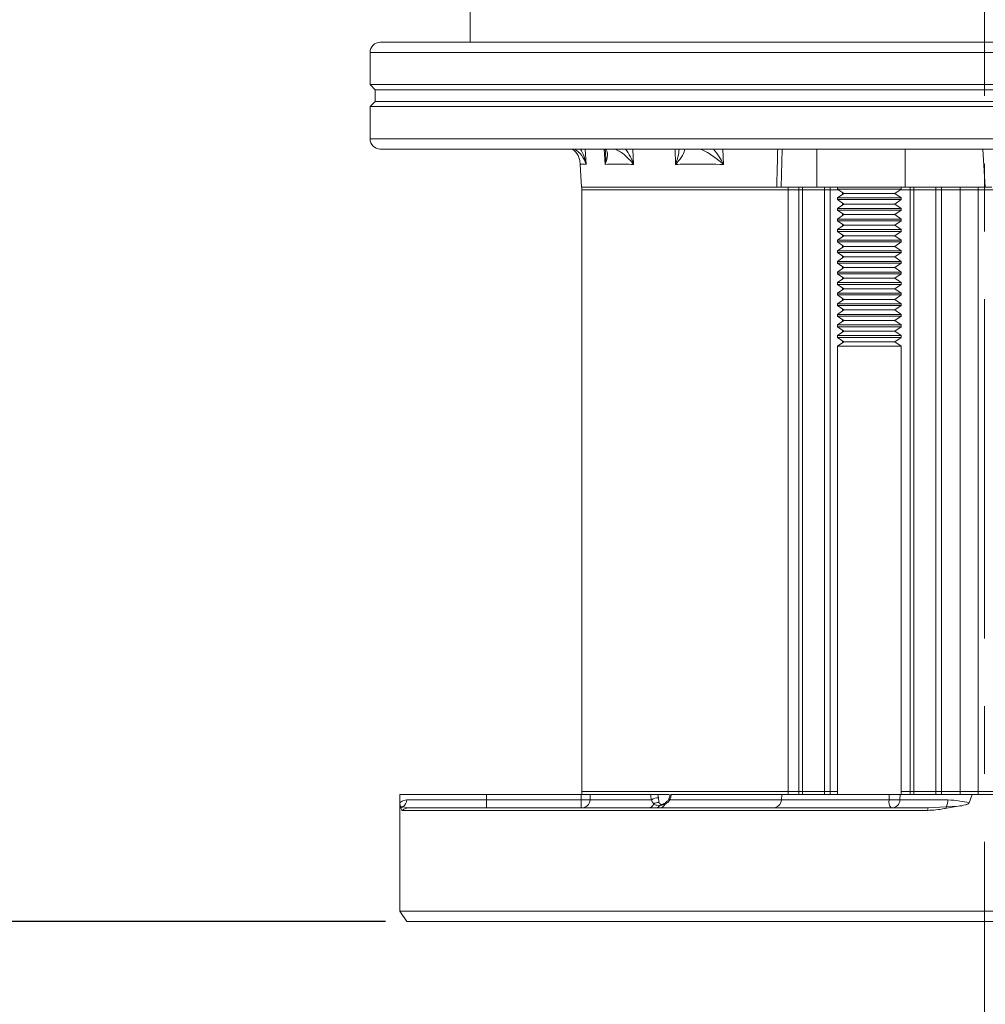
# Model space of a CAD drawing. Units: inches. Extents: x 0.7 to 43.3, y 0.7 to 33.3.
# Drawn here: x 25.7 to 28.6, y 11.8 to 14.7 of the extents above; entities that cross this region are included whole.
import ezdxf

# ---------------------------------------------------------------- set-up
doc = ezdxf.new("R2010")
doc.units = ezdxf.units.IN
doc.header["$MEASUREMENT"] = 0
doc.header["$PDSIZE"] = -1
doc.linetypes.add('CENTERX2', pattern=[0.8, 0.5, -0.1, 0.1, -0.1])
doc.layers.add('1', color=7, linetype='Continuous')
doc.styles.add('SLDTEXTSTYLE4', font='TXT', dxfattribs={"width": 0.75})
doc.dimstyles.new('SLDDIMSTYLE0', dxfattribs={"dimtxt": 0.35, "dimasz": 0.125, "dimexe": 0, "dimexo": 0.0625, "dimgap": 0.0875, "dimtad": 0, "dimtih": 1, "dimtoh": 1, "dimdec": 1, "dimlfac": 2, "dimrnd": 1e-09, "dimzin": 4, "dimdsep": 46, "dimtxsty": 'SLDTEXTSTYLE4', "dimsah": 1, "dimcen": 0.09, "dimadec": 0, "dimazin": 1, "dimtfac": 1, "dimtdec": 1, "dimtofl": 0, "dimtmove": 0, "dimatfit": 3, "dimfxl": 1, "dimfrac": 2, "dimtolj": 1, "dimtzin": 12, "dimarcsym": 0})
doc.dimstyles.new('SLDDIMSTYLE1', dxfattribs={"dimtxt": 0.35, "dimasz": 0.125, "dimexe": 0, "dimexo": 0.0625, "dimgap": 0.0875, "dimtad": 0, "dimtih": 1, "dimtoh": 1, "dimdec": 1, "dimlfac": 2, "dimrnd": 1e-09, "dimzin": 12, "dimdsep": 46, "dimtxsty": 'SLDTEXTSTYLE4', "dimsah": 1, "dimcen": 0.09, "dimadec": 0, "dimazin": 3, "dimtfac": 1, "dimtdec": 1, "dimtofl": 0, "dimtmove": 0, "dimatfit": 3, "dimfxl": 1, "dimfrac": 2, "dimtolj": 1, "dimtzin": 12, "dimarcsym": 0})

# ---------------------------------------------------------------- blocks, each defined once
blk = doc.blocks.new('_D')
at = {"layer": '1', "color": 0, "lineweight": -2}
for p, q in [((23.8208, 23.5444), (34.3441, 23.5444)), ((34.3441, 23.4194), (34.3441, 17.9296)), ((34.3441, 12.1802), (34.3441, 17.4046)), ((30.341, 12.0552), (34.3441, 12.0552))]:
    blk.add_line(p, q, dxfattribs=at)
at = {"layer": '1', "color": 0}
for points in [[(34.3649, 23.4194), (34.3233, 23.4194), (34.3441, 23.5444)], [(34.3233, 12.1802), (34.3649, 12.1802), (34.3441, 12.0552)]]:
    blk.add_solid(points, dxfattribs=at)
at = {"layer": 'Defpoints', "color": 0}
for p in [(23.7583, 23.5444), (30.2785, 12.0552), (34.3441, 12.0552)]:
    blk.add_point(p, dxfattribs=at)
at = {"layer": '1', "color": 0, "insert": (34.3441, 17.8421), "char_height": 0.35, "attachment_point": 2, "style": 'SLDTEXTSTYLE4'}
blk.add_mtext('\\A1;23.0', dxfattribs=at)
blk = doc.blocks.new('_D_1')
at = {"layer": '1', "color": 0, "lineweight": -2}
for p, q in [((13.3624, 20.2174), (13.3624, 9.7717)), ((28.5745, 11.2279), (28.5745, 9.7717)), ((13.4874, 9.7717), (21.0048, 9.7717)), ((28.4495, 9.7717), (21.9236, 9.7717))]:
    blk.add_line(p, q, dxfattribs=at)
at = {"layer": '1', "color": 0}
for points in [[(13.4874, 9.7926), (13.4874, 9.7509), (13.3624, 9.7717)], [(28.4495, 9.7509), (28.4495, 9.7926), (28.5745, 9.7717)]]:
    blk.add_solid(points, dxfattribs=at)
at = {"layer": 'Defpoints', "color": 0}
for p in [(13.3624, 20.2799), (28.5745, 11.2904), (28.5745, 9.7717)]:
    blk.add_point(p, dxfattribs=at)
at = {"layer": '1', "color": 0, "insert": (21.4642, 9.9467), "char_height": 0.35, "attachment_point": 2, "style": 'SLDTEXTSTYLE4'}
blk.add_mtext('\\A1;30.4', dxfattribs=at)
blk = doc.blocks.new('_D_2')
at = {"layer": '1', "color": 0, "lineweight": -2}
for p, q in [((16.298, 14.1814), (21.4642, 14.1814)), ((21.4642, 14.0564), (21.4642, 13.4011)), ((21.4642, 12.1802), (21.4642, 12.8761)), ((26.808, 12.0552), (21.4642, 12.0552))]:
    blk.add_line(p, q, dxfattribs=at)
at = {"layer": '1', "color": 0}
for points in [[(21.485, 14.0564), (21.4433, 14.0564), (21.4642, 14.1814)], [(21.4433, 12.1802), (21.485, 12.1802), (21.4642, 12.0552)]]:
    blk.add_solid(points, dxfattribs=at)
at = {"layer": 'Defpoints', "color": 0}
for p in [(16.2355, 14.1814), (21.4642, 12.0552), (26.8705, 12.0552)]:
    blk.add_point(p, dxfattribs=at)
at = {"layer": '1', "color": 0, "insert": (21.4642, 13.3136), "char_height": 0.35, "attachment_point": 2, "style": 'SLDTEXTSTYLE4'}
blk.add_mtext('\\A1;4.3', dxfattribs=at)
blk = doc.blocks.new('_D_4')
at = {"layer": '1', "color": 0, "lineweight": -2}
for p, q in [((13.6823, 22.457), (10.4925, 22.457)), ((10.4925, 22.332), (10.4925, 17.3098)), ((10.4925, 12.1802), (10.4925, 16.7848)), ((26.808, 12.0552), (10.4925, 12.0552))]:
    blk.add_line(p, q, dxfattribs=at)
at = {"layer": '1', "color": 0}
for points in [[(10.5133, 22.332), (10.4717, 22.332), (10.4925, 22.457)], [(10.4717, 12.1802), (10.5133, 12.1802), (10.4925, 12.0552)]]:
    blk.add_solid(points, dxfattribs=at)
at = {"layer": 'Defpoints', "color": 0}
for p in [(10.4925, 22.457), (13.7448, 22.457), (26.8705, 12.0552)]:
    blk.add_point(p, dxfattribs=at)
at = {"layer": '1', "color": 0, "insert": (10.4925, 17.2223), "char_height": 0.35, "attachment_point": 2, "style": 'SLDTEXTSTYLE4'}
blk.add_mtext('\\A1;20.8', dxfattribs=at)

msp = doc.modelspace()

# ---------------------------------------------------------------- linework, layer by layer
at = {"linetype": 'Continuous', "lineweight": 15}
for p, q in [((27.057, 14.8687), (27.057, 14.6487)), ((26.792, 14.6487), (26.8527, 14.6487)), ((26.8527, 14.6487), (28.9511, 14.6487)), ((26.762, 14.6187), (26.762, 14.5237)), ((26.762, 14.6187), (26.8238, 14.6187)), ((26.8238, 14.6187), (28.9789, 14.6187)), ((26.762, 14.5237), (26.777, 14.5087)), ((26.762, 14.5237), (26.8238, 14.5237)), ((26.8238, 14.5237), (29.0098, 14.5237)), ((26.777, 14.5087), (26.777, 14.4737)), ((26.777, 14.5087), (26.8383, 14.5087)), ((26.8383, 14.5087), (29.4953, 14.5087)), ((26.777, 14.4737), (26.762, 14.4587)), ((26.777, 14.4737), (26.8383, 14.4737)), ((26.8383, 14.4737), (29.1595, 14.4737)), ((26.762, 14.4587), (26.762, 14.3637)), ((26.762, 14.4587), (26.8238, 14.4587)), ((26.8238, 14.4587), (29.1546, 14.4587)), ((26.762, 14.3637), (26.8238, 14.3637)), ((26.8238, 14.3637), (29.1459, 14.3637)), ((26.792, 14.3337), (26.8527, 14.3337)), ((26.8527, 14.3337), (29.1373, 14.3337)), ((27.3968, 14.3337), (27.3992, 14.2883)), ((27.4551, 14.2883), (27.4529, 14.3337)), ((27.5374, 14.3337), (27.5396, 14.2883)), ((27.6634, 14.2883), (27.6617, 14.3337)), ((27.8031, 14.3337), (27.8048, 14.2883)), ((27.9775, 14.3337), (27.9744, 14.2212)), ((28.0798, 14.2212), (28.0798, 14.3337)), ((28.3409, 14.2212), (28.3409, 14.3337)), ((28.577, 14.2212), (28.5698, 14.3337)), ((27.3818, 14.2883), (27.3853, 14.2212)), ((27.9616, 14.2212), (27.3853, 14.2212)), ((27.387, 14.2212), (27.387, 14.2132)), ((27.387, 14.2132), (27.387, 12.4382)), ((27.9959, 14.2132), (27.387, 14.2132)), ((27.9734, 14.2212), (27.9602, 14.2212)), ((28.0266, 14.2212), (27.9744, 14.2212)), ((27.9959, 14.2132), (27.9959, 14.2212)), ((28.0266, 14.2132), (27.9959, 14.2132)), ((27.9959, 14.2132), (27.9959, 12.4382)), ((28.0266, 14.2132), (28.0266, 14.2212)), ((28.0377, 14.2212), (28.0266, 14.2212)), ((28.0377, 14.2132), (28.0266, 14.2132)), ((28.0266, 14.2132), (28.0266, 12.4382)), ((28.0377, 14.2132), (28.0377, 14.2212)), ((28.0402, 14.2212), (28.0377, 14.2212)), ((28.1024, 14.2132), (28.0377, 14.2132)), ((28.0377, 14.2132), (28.0377, 12.4382)), ((28.0798, 14.2212), (28.0402, 14.2212)), ((28.3409, 14.2212), (28.0798, 14.2212)), ((28.1024, 14.2132), (28.1024, 14.2212)), ((28.1193, 14.2132), (28.1024, 14.2132)), ((28.1024, 14.2132), (28.1024, 12.4382)), ((28.1193, 14.2132), (28.1193, 14.2212)), ((28.1193, 14.2132), (28.1447, 14.2132)), ((28.1193, 14.2132), (28.1193, 12.4382)), ((28.1415, 14.2212), (28.1411, 14.2209)), ((28.1411, 14.2209), (28.1411, 14.2157)), ((28.3011, 14.2209), (28.1411, 14.2209)), ((28.1411, 14.2157), (28.1597, 14.2027)), ((28.3011, 14.2157), (28.1411, 14.2157)), ((28.1597, 14.2027), (28.1411, 14.1897)), ((28.1557, 14.2055), (28.1557, 14.1999)), ((28.2879, 14.2027), (28.1597, 14.2027)), ((28.3099, 14.2027), (28.2879, 14.2027)), ((28.3286, 14.2209), (28.3011, 14.2209)), ((28.3286, 14.2157), (28.3011, 14.2157)), ((28.3099, 14.2027), (28.3286, 14.2157)), ((28.3286, 14.1897), (28.3099, 14.2027)), ((28.355, 14.2132), (28.3249, 14.2132)), ((28.3286, 14.2209), (28.3281, 14.2212)), ((28.3286, 14.2157), (28.3286, 14.2209)), ((28.4293, 14.2212), (28.3409, 14.2212)), ((28.355, 14.2132), (28.355, 14.2212)), ((28.355, 14.2132), (28.3661, 14.2132)), ((28.355, 14.2132), (28.355, 12.4382)), ((28.3661, 14.2132), (28.3661, 14.2212)), ((28.3661, 14.2132), (28.4308, 14.2132)), ((28.3661, 14.2132), (28.3661, 12.4382)), ((28.4293, 14.2212), (28.4308, 14.2212)), ((28.4308, 14.2132), (28.4308, 14.2212)), ((28.4308, 14.2212), (28.4477, 14.2212)), ((28.4308, 14.2132), (28.4477, 14.2132)), ((28.4308, 14.2132), (28.4308, 12.4382)), ((28.4477, 14.2132), (28.4477, 14.2212)), ((28.4477, 14.2212), (28.4576, 14.2212)), ((28.4477, 14.2132), (28.5032, 14.2132)), ((28.4477, 14.2132), (28.4477, 12.4382)), ((28.577, 14.2212), (28.4576, 14.2212)), ((28.5032, 14.2132), (28.5032, 14.2212)), ((28.5032, 14.2132), (28.5561, 14.2132)), ((28.5032, 14.2132), (28.5032, 12.4382)), ((28.5561, 14.2132), (28.5561, 14.2212)), ((29.3842, 14.2132), (28.5561, 14.2132)), ((28.5561, 14.2132), (28.5561, 12.4382)), ((28.1411, 14.1897), (28.1411, 14.1845)), ((28.3011, 14.1897), (28.1411, 14.1897)), ((28.1411, 14.1845), (28.1597, 14.1714)), ((28.3011, 14.1845), (28.1411, 14.1845)), ((28.1557, 14.1743), (28.1557, 14.1686)), ((28.3286, 14.1897), (28.3011, 14.1897)), ((28.3286, 14.1845), (28.3011, 14.1845)), ((28.3099, 14.1714), (28.3286, 14.1845)), ((28.3286, 14.1845), (28.3286, 14.1897)), ((28.1597, 14.1714), (28.1411, 14.1584)), ((28.1411, 14.1584), (28.1411, 14.1532)), ((28.3011, 14.1584), (28.1411, 14.1584)), ((28.1411, 14.1532), (28.1597, 14.1402)), ((28.3011, 14.1532), (28.1411, 14.1532)), ((28.2879, 14.1714), (28.1597, 14.1714)), ((28.3099, 14.1714), (28.2879, 14.1714)), ((28.3286, 14.1584), (28.3011, 14.1584)), ((28.3286, 14.1532), (28.3011, 14.1532)), ((28.3286, 14.1584), (28.3099, 14.1714)), ((28.3099, 14.1402), (28.3286, 14.1532)), ((28.3286, 14.1532), (28.3286, 14.1584)), ((28.1597, 14.1402), (28.1411, 14.1272)), ((28.1411, 14.1272), (28.1411, 14.122)), ((28.3011, 14.1272), (28.1411, 14.1272)), ((28.1411, 14.122), (28.1597, 14.1089)), ((28.3011, 14.122), (28.1411, 14.122)), ((28.1557, 14.143), (28.1557, 14.1374)), ((28.2879, 14.1402), (28.1597, 14.1402)), ((28.3099, 14.1402), (28.2879, 14.1402)), ((28.3286, 14.1272), (28.3011, 14.1272)), ((28.3286, 14.122), (28.3011, 14.122)), ((28.3286, 14.1272), (28.3099, 14.1402)), ((28.3099, 14.1089), (28.3286, 14.122)), ((28.3286, 14.122), (28.3286, 14.1272)), ((28.1597, 14.1089), (28.1411, 14.0959)), ((28.1411, 14.0959), (28.1411, 14.0907)), ((28.3011, 14.0959), (28.1411, 14.0959)), ((28.1411, 14.0907), (28.1597, 14.0777)), ((28.3011, 14.0907), (28.1411, 14.0907)), ((28.1557, 14.1118), (28.1557, 14.1061)), ((28.2879, 14.1089), (28.1597, 14.1089)), ((28.3099, 14.1089), (28.2879, 14.1089)), ((28.3286, 14.0959), (28.3011, 14.0959)), ((28.3286, 14.0907), (28.3011, 14.0907)), ((28.3286, 14.0959), (28.3099, 14.1089)), ((28.3099, 14.0777), (28.3286, 14.0907)), ((28.3286, 14.0907), (28.3286, 14.0959)), ((28.1597, 14.0777), (28.1411, 14.0647)), ((28.1411, 14.0647), (28.1411, 14.0595)), ((28.3011, 14.0647), (28.1411, 14.0647)), ((28.1411, 14.0595), (28.1597, 14.0464)), ((28.3011, 14.0595), (28.1411, 14.0595)), ((28.1557, 14.0805), (28.1557, 14.0749)), ((28.2879, 14.0777), (28.1597, 14.0777)), ((28.3099, 14.0777), (28.2879, 14.0777)), ((28.3286, 14.0647), (28.3011, 14.0647)), ((28.3286, 14.0595), (28.3011, 14.0595)), ((28.3286, 14.0647), (28.3099, 14.0777)), ((28.3099, 14.0464), (28.3286, 14.0595)), ((28.3286, 14.0595), (28.3286, 14.0647)), ((28.1597, 14.0464), (28.1411, 14.0334)), ((28.1411, 14.0334), (28.1411, 14.0282)), ((28.3011, 14.0334), (28.1411, 14.0334)), ((28.1411, 14.0282), (28.1597, 14.0152)), ((28.3011, 14.0282), (28.1411, 14.0282)), ((28.1557, 14.0493), (28.1557, 14.0436)), ((28.2879, 14.0464), (28.1597, 14.0464)), ((28.3099, 14.0464), (28.2879, 14.0464)), ((28.3286, 14.0334), (28.3011, 14.0334)), ((28.3286, 14.0282), (28.3011, 14.0282)), ((28.3286, 14.0334), (28.3099, 14.0464)), ((28.3099, 14.0152), (28.3286, 14.0282)), ((28.3286, 14.0282), (28.3286, 14.0334)), ((28.1597, 14.0152), (28.1411, 14.0022)), ((28.1411, 14.0022), (28.1411, 13.997)), ((28.3011, 14.0022), (28.1411, 14.0022)), ((28.1557, 14.018), (28.1557, 14.0124)), ((28.2879, 14.0152), (28.1597, 14.0152)), ((28.3099, 14.0152), (28.2879, 14.0152)), ((28.3286, 14.0022), (28.3011, 14.0022)), ((28.3286, 14.0022), (28.3099, 14.0152)), ((28.3286, 13.997), (28.3286, 14.0022)), ((28.1411, 13.997), (28.1597, 13.9839)), ((28.3011, 13.997), (28.1411, 13.997)), ((28.1597, 13.9839), (28.1411, 13.9709)), ((28.1411, 13.9709), (28.1411, 13.9657)), ((28.3011, 13.9709), (28.1411, 13.9709)), ((28.1557, 13.9868), (28.1557, 13.9811)), ((28.2879, 13.9839), (28.1597, 13.9839)), ((28.3099, 13.9839), (28.2879, 13.9839)), ((28.3286, 13.997), (28.3011, 13.997)), ((28.3286, 13.9709), (28.3011, 13.9709)), ((28.3099, 13.9839), (28.3286, 13.997)), ((28.3286, 13.9709), (28.3099, 13.9839)), ((28.3286, 13.9657), (28.3286, 13.9709)), ((28.1411, 13.9657), (28.1597, 13.9527)), ((28.3011, 13.9657), (28.1411, 13.9657)), ((28.1597, 13.9527), (28.1411, 13.9397)), ((28.1557, 13.9555), (28.1557, 13.9499)), ((28.2879, 13.9527), (28.1597, 13.9527)), ((28.3099, 13.9527), (28.2879, 13.9527)), ((28.3286, 13.9657), (28.3011, 13.9657)), ((28.3099, 13.9527), (28.3286, 13.9657)), ((28.3286, 13.9397), (28.3099, 13.9527)), ((28.1411, 13.9397), (28.1411, 13.9345)), ((28.3011, 13.9397), (28.1411, 13.9397)), ((28.1411, 13.9345), (28.1597, 13.9214)), ((28.3011, 13.9345), (28.1411, 13.9345)), ((28.1597, 13.9214), (28.1411, 13.9084)), ((28.1557, 13.9243), (28.1557, 13.9186)), ((28.2879, 13.9214), (28.1597, 13.9214)), ((28.3099, 13.9214), (28.2879, 13.9214)), ((28.3286, 13.9397), (28.3011, 13.9397)), ((28.3286, 13.9345), (28.3011, 13.9345)), ((28.3099, 13.9214), (28.3286, 13.9345)), ((28.3286, 13.9084), (28.3099, 13.9214)), ((28.3286, 13.9345), (28.3286, 13.9397)), ((28.1411, 13.9084), (28.1411, 13.9032)), ((28.3011, 13.9084), (28.1411, 13.9084)), ((28.1411, 13.9032), (28.1597, 13.8902)), ((28.3011, 13.9032), (28.1411, 13.9032)), ((28.1597, 13.8902), (28.1411, 13.8772)), ((28.1557, 13.893), (28.1557, 13.8874)), ((28.2879, 13.8902), (28.1597, 13.8902)), ((28.3099, 13.8902), (28.2879, 13.8902)), ((28.3286, 13.9084), (28.3011, 13.9084)), ((28.3286, 13.9032), (28.3011, 13.9032)), ((28.3099, 13.8902), (28.3286, 13.9032)), ((28.3286, 13.8772), (28.3099, 13.8902)), ((28.3286, 13.9032), (28.3286, 13.9084)), ((28.1411, 13.8772), (28.1411, 13.872)), ((28.3011, 13.8772), (28.1411, 13.8772)), ((28.1411, 13.872), (28.1597, 13.8589)), ((28.3011, 13.872), (28.1411, 13.872)), ((28.1597, 13.8589), (28.1411, 13.8459)), ((28.1557, 13.8618), (28.1557, 13.8561)), ((28.2879, 13.8589), (28.1597, 13.8589)), ((28.3099, 13.8589), (28.2879, 13.8589)), ((28.3286, 13.8772), (28.3011, 13.8772)), ((28.3286, 13.872), (28.3011, 13.872)), ((28.3099, 13.8589), (28.3286, 13.872)), ((28.3286, 13.8459), (28.3099, 13.8589)), ((28.3286, 13.872), (28.3286, 13.8772)), ((28.1411, 13.8459), (28.1411, 13.8407)), ((28.3011, 13.8459), (28.1411, 13.8459)), ((28.1411, 13.8407), (28.1597, 13.8277)), ((28.3011, 13.8407), (28.1411, 13.8407)), ((28.1597, 13.8277), (28.1411, 13.8147)), ((28.1557, 13.8305), (28.1557, 13.8249)), ((28.2879, 13.8277), (28.1597, 13.8277)), ((28.3099, 13.8277), (28.2879, 13.8277)), ((28.3286, 13.8459), (28.3011, 13.8459)), ((28.3286, 13.8407), (28.3011, 13.8407)), ((28.3099, 13.8277), (28.3286, 13.8407)), ((28.3286, 13.8147), (28.3099, 13.8277)), ((28.3286, 13.8407), (28.3286, 13.8459)), ((28.1411, 13.8147), (28.1411, 13.8095)), ((28.3011, 13.8147), (28.1411, 13.8147)), ((28.1411, 13.8095), (28.1597, 13.7964)), ((28.3011, 13.8095), (28.1411, 13.8095)), ((28.1597, 13.7964), (28.1411, 13.7834)), ((28.1557, 13.7993), (28.1557, 13.7936)), ((28.2879, 13.7964), (28.1597, 13.7964)), ((28.3099, 13.7964), (28.2879, 13.7964)), ((28.3286, 13.8147), (28.3011, 13.8147)), ((28.3286, 13.8095), (28.3011, 13.8095)), ((28.3099, 13.7964), (28.3286, 13.8095)), ((28.3286, 13.7834), (28.3099, 13.7964)), ((28.3286, 13.8095), (28.3286, 13.8147)), ((28.1411, 13.7834), (28.1411, 13.7782)), ((28.3011, 13.7834), (28.1411, 13.7834)), ((28.1411, 13.7782), (28.1597, 13.7652)), ((28.3011, 13.7782), (28.1411, 13.7782)), ((28.1557, 13.768), (28.1557, 13.7624)), ((28.3286, 13.7834), (28.3011, 13.7834)), ((28.3286, 13.7782), (28.3011, 13.7782)), ((28.3099, 13.7652), (28.3286, 13.7782)), ((28.3286, 13.7782), (28.3286, 13.7834)), ((28.1597, 13.7652), (28.1411, 13.7522)), ((28.1411, 13.7522), (28.1411, 12.4302)), ((28.3011, 13.7522), (28.1411, 13.7522)), ((28.2879, 13.7652), (28.1597, 13.7652)), ((28.3099, 13.7652), (28.2879, 13.7652)), ((28.3286, 13.7522), (28.3011, 13.7522)), ((28.3286, 13.7522), (28.3099, 13.7652)), ((28.3286, 12.4302), (28.3286, 13.7522)), ((26.8495, 12.4302), (26.8495, 12.0852)), ((26.8499, 12.4302), (26.8495, 12.4302)), ((26.8501, 12.4056), (26.8499, 12.4302)), ((26.8499, 12.4302), (27.1058, 12.4302)), ((27.1058, 12.4302), (27.1058, 12.4139)), ((27.1058, 12.4302), (27.3849, 12.4302)), ((27.3849, 12.4302), (27.3849, 12.4139)), ((27.3849, 12.4302), (27.4118, 12.4302)), ((27.387, 12.4382), (27.387, 12.4302)), ((27.9959, 12.4382), (27.387, 12.4382)), ((27.4118, 12.4302), (27.4109, 12.4139)), ((27.4118, 12.4302), (27.59, 12.4302)), ((27.6443, 12.4302), (27.6047, 12.4302)), ((27.6113, 12.4302), (27.6125, 12.4197)), ((27.6505, 12.4302), (27.9764, 12.4302)), ((27.9764, 12.4302), (27.9756, 12.4139)), ((27.9764, 12.4302), (28.2931, 12.4302)), ((27.9959, 12.4302), (27.9959, 12.4382)), ((28.0266, 12.4382), (27.9959, 12.4382)), ((28.0266, 12.4302), (28.0266, 12.4382)), ((28.0377, 12.4382), (28.0266, 12.4382)), ((28.0377, 12.4302), (28.0377, 12.4382)), ((28.1024, 12.4382), (28.0377, 12.4382)), ((28.1024, 12.4302), (28.1024, 12.4382)), ((28.1193, 12.4382), (28.1024, 12.4382)), ((28.1193, 12.4302), (28.1193, 12.4382)), ((28.1193, 12.4382), (28.1411, 12.4382)), ((28.2931, 12.4302), (28.2932, 12.4139)), ((28.2931, 12.4302), (28.3258, 12.4302)), ((28.3258, 12.4302), (28.325, 12.4139)), ((28.3258, 12.4302), (28.5386, 12.4302)), ((28.355, 12.4382), (28.3286, 12.4382)), ((28.355, 12.4302), (28.355, 12.4382)), ((28.355, 12.4382), (28.3661, 12.4382)), ((28.3661, 12.4302), (28.3661, 12.4382)), ((28.3661, 12.4382), (28.4308, 12.4382)), ((28.4308, 12.4302), (28.4308, 12.4382)), ((28.4308, 12.4382), (28.4477, 12.4382)), ((28.4477, 12.4302), (28.4477, 12.4382)), ((28.4477, 12.4382), (28.5032, 12.4382)), ((28.5032, 12.4302), (28.5032, 12.4382)), ((28.5032, 12.4382), (28.5561, 12.4382)), ((28.5386, 12.4302), (28.529, 12.4056)), ((28.6104, 12.4302), (28.5386, 12.4302)), ((28.5561, 12.4302), (28.5561, 12.4382)), ((29.762, 12.4382), (28.5561, 12.4382)), ((26.8701, 12.4139), (27.1058, 12.4139)), ((27.1058, 12.4139), (27.3849, 12.4139)), ((27.1058, 12.4139), (27.1058, 12.3902)), ((27.3849, 12.4139), (27.3849, 12.3902)), ((27.3849, 12.4139), (27.4109, 12.4139)), ((27.4109, 12.4139), (27.5921, 12.4139)), ((27.6326, 12.4016), (27.6154, 12.3964)), ((27.6468, 12.4139), (27.9756, 12.4139)), ((27.9756, 12.4139), (28.2932, 12.4139)), ((28.2932, 12.4139), (28.325, 12.4139)), ((28.325, 12.4139), (28.4664, 12.4139)), ((26.8513, 12.3951), (26.8532, 12.3894)), ((26.8513, 12.3951), (26.8592, 12.3938)), ((26.8577, 12.383), (28.4066, 12.383)), ((26.8592, 12.3938), (26.8752, 12.3902)), ((26.8752, 12.3902), (28.4083, 12.3902)), ((27.6233, 12.4002), (27.6235, 12.4002)), ((28.4083, 12.3902), (28.4614, 12.3938)), ((28.4614, 12.3938), (28.4968, 12.3951)), ((28.4621, 12.3894), (28.4968, 12.3951)), ((26.8495, 12.0852), (26.8705, 12.0552)), ((26.8495, 12.0852), (27.3548, 12.0852)), ((27.3548, 12.0852), (30.2995, 12.0852)), ((27.3696, 12.0552), (26.8705, 12.0552)), ((30.2785, 12.0552), (27.3696, 12.0552))]:
    msp.add_line(p, q, dxfattribs=at)
at = {"linetype": 'Continuous', "lineweight": 15, "flags": 128}
msp.add_lwpolyline([(27.6443, 12.4182), (27.6442, 12.4175), (27.6445, 12.4164), (27.6454, 12.4152), (27.6468, 12.4139)], dxfattribs=at)
at = {"linetype": 'Continuous', "lineweight": 15}
for centre, radius, start, end in [((26.792, 14.6187), 0.03, 90, 180), ((26.792, 14.3637), 0.03, 180, 270), ((26.8447, 12.4147), 0.0255, 304.6516, 358.1179), ((27.3863, 12.4148), 0.0246, 270.7597, 357.849), ((27.5811, 12.4099), 0.0198, 272.515, 335.131), ((27.6107, 12.3875), 0.0323, 86.7855, 125.1872), ((27.611, 12.3889), 0.0174, 79.0359, 133.033), ((27.6151, 12.4092), 0.0191, 273.0523, 336.4592), ((27.637, 12.4025), 0.00445, 130.4344, 191.5621), ((27.9506, 12.4152), 0.025, 270, 357), ((28.3233, 12.4085), 0.0306, 169.897, 216.8272), ((28.3005, 12.4147), 0.0245, 271.0413, 358.1513), ((28.4275, 12.413), 0.039, 330.5237, 1.3753), ((26.871, 12.3714), 0.0253, 117.9269, 134.7839), ((26.8752, 12.3654), 0.0248, 90.0238, 134.8888), ((27.6018, 12.4081), 0.0179, 271.2398, 319.4131), ((27.6236, 12.3895), 0.0107, 91.2405, 139.4116), ((28.4191, 12.3838), 0.0125, 149.4485, 183.9269), ((28.565, 12.4074), 0.1045, 187.4675, 189.9099)]:
    msp.add_arc(centre, radius, start, end, dxfattribs=at)
for points, knots in [([(27.3591, 14.3337), (27.3623, 14.3311), (27.3734, 14.3221), (27.3794, 14.306), (27.3816, 14.2933), (27.3818, 14.2883), (27.3818, 14.2883)], [0, 0, 0, 0, 0.205393, 0.695327, 0.996949, 1, 1, 1, 1]), ([(27.3992, 14.2883), (27.3992, 14.2883), (27.3977, 14.2933), (27.3923, 14.306), (27.3823, 14.3221), (27.3689, 14.3311), (27.3649, 14.3337)], [0, 0, 0, 0, 0.003051, 0.304673, 0.794607, 1, 1, 1, 1]), ([(27.3831, 14.3337), (27.3872, 14.326), (27.3949, 14.3115), (27.398, 14.2957), (27.3992, 14.2883), (27.3992, 14.2883)], [0, 0, 0, 0, 0.5266651, 0.9951944, 1, 1, 1, 1]), ([(27.4543, 14.3337), (27.4546, 14.3333), (27.4564, 14.3304), (27.4568, 14.3253), (27.4571, 14.3209)], [0, 0, 0, 0, 0.150356, 1, 1, 1, 1]), ([(27.4572, 14.3337), (27.4589, 14.3311), (27.4644, 14.3221), (27.4617, 14.306), (27.4574, 14.2933), (27.4551, 14.2883), (27.4551, 14.2883)], [0, 0, 0, 0, 0.205393, 0.695327, 0.996949, 1, 1, 1, 1]), ([(27.4551, 14.2883), (27.4551, 14.2883), (27.4564, 14.2957), (27.4582, 14.307), (27.4567, 14.3174), (27.4561, 14.3208)], [0, 0, 0, 0, 0.006764, 0.66619, 1, 1, 1, 1]), ([(27.5396, 14.2883), (27.5396, 14.2883), (27.5357, 14.2933), (27.5244, 14.306), (27.5072, 14.3221), (27.4905, 14.3311), (27.4856, 14.3337)], [0, 0, 0, 0, 0.00305, 0.304673, 0.794607, 1, 1, 1, 1]), ([(27.5151, 14.3337), (27.5205, 14.326), (27.5307, 14.3115), (27.5369, 14.2957), (27.5396, 14.2883), (27.5396, 14.2883)], [0, 0, 0, 0, 0.526664, 0.995195, 1, 1, 1, 1]), ([(27.6901, 14.3337), (27.69, 14.3311), (27.6893, 14.3221), (27.6783, 14.306), (27.6679, 14.2933), (27.6634, 14.2883), (27.6634, 14.2883)], [0, 0, 0, 0, 0.205393, 0.695327, 0.996949, 1, 1, 1, 1]), ([(27.6634, 14.2883), (27.6634, 14.2883), (27.6662, 14.2957), (27.6715, 14.3115), (27.673, 14.326), (27.6738, 14.3337)], [0, 0, 0, 0, 0.0048057, 0.4733354, 1, 1, 1, 1]), ([(27.8048, 14.2883), (27.8047, 14.2883), (27.799, 14.2933), (27.7832, 14.306), (27.7609, 14.3221), (27.7429, 14.3311), (27.7376, 14.3337)], [0, 0, 0, 0, 0.0030498, 0.3046723, 0.7946065, 1, 1, 1, 1]), ([(27.775, 14.3337), (27.781, 14.326), (27.7923, 14.3115), (27.8009, 14.2957), (27.8048, 14.2883), (27.8048, 14.2883)], [0, 0, 0, 0, 0.526665, 0.995195, 1, 1, 1, 1]), ([(27.9616, 14.2212), (27.9621, 14.2398), (27.9631, 14.2773), (27.9641, 14.3148), (27.9646, 14.3337)], [0, 0, 0, 0, 0.4953873, 1, 1, 1, 1]), ([(27.3992, 14.2883), (27.3934, 14.2888), (27.3836, 14.2897), (27.3823, 14.2887), (27.3818, 14.2883)], [0, 0, 0, 0, 0.6004091, 1, 1, 1, 1]), ([(27.5396, 14.2883), (27.5205, 14.2888), (27.4887, 14.2897), (27.4647, 14.2887), (27.4551, 14.2883)], [0, 0, 0, 0, 0.600409, 1, 1, 1, 1]), ([(27.8048, 14.2883), (27.7748, 14.2888), (27.7248, 14.2897), (27.6809, 14.2887), (27.6634, 14.2883)], [0, 0, 0, 0, 0.600409, 1, 1, 1, 1]), ([(27.9744, 14.2212), (27.9729, 14.2212), (27.97, 14.2212), (27.9644, 14.2212), (27.9616, 14.2212)], [0, 0, 0, 0, 0.496301, 1, 1, 1, 1]), ([(28.5958, 14.2212), (28.5941, 14.2212), (28.5908, 14.2212), (28.5858, 14.2212), (28.5811, 14.2212), (28.5784, 14.2212), (28.577, 14.2212)], [0, 0, 0, 0, 0.244335, 0.495768, 0.744166, 1, 1, 1, 1]), ([(27.5921, 12.4139), (27.5911, 12.4192), (27.5902, 12.4245), (27.59, 12.4301), (27.59, 12.4302)], [0, 0, 0, 0, 0.9885315, 1, 1, 1, 1]), ([(27.6113, 12.4302), (27.6099, 12.4302), (27.607, 12.4302), (27.6019, 12.4302), (27.597, 12.4302), (27.5928, 12.4302), (27.5909, 12.4302), (27.59, 12.4302)], [0, 0, 0, 0, 0.207303, 0.414627, 0.621768, 0.830468, 1, 1, 1, 1]), ([(27.647, 12.4302), (27.6465, 12.4263), (27.6459, 12.4219), (27.6443, 12.4185), (27.6442, 12.4182)], [0, 0, 0, 0, 0.900596, 1, 1, 1, 1]), ([(27.6505, 12.4302), (27.65, 12.4265), (27.6491, 12.4209), (27.6474, 12.4157), (27.6468, 12.4139)], [0, 0, 0, 0, 0.648737, 1, 1, 1, 1]), ([(26.8501, 12.4056), (26.8511, 12.4066), (26.8555, 12.4109), (26.8638, 12.4126), (26.8701, 12.4139)], [0, 0, 0, 0, 0.235096, 1, 1, 1, 1]), ([(26.8513, 12.3951), (26.8511, 12.3957), (26.8508, 12.3966), (26.8505, 12.3984), (26.8503, 12.4002), (26.8502, 12.4021), (26.8501, 12.4041), (26.8501, 12.4052), (26.8501, 12.4056)], [0, 0, 0, 0, 0.3361954, 0.5766572, 0.7358706, 0.8959229, 0.95537, 1, 1, 1, 1]), ([(27.5991, 12.4016), (27.5976, 12.4035), (27.5953, 12.4065), (27.593, 12.4119), (27.5921, 12.4139)], [0, 0, 0, 0, 0.63211, 1, 1, 1, 1]), ([(27.6154, 12.3964), (27.6113, 12.3974), (27.6056, 12.3987), (27.6005, 12.401), (27.5991, 12.4016)], [0, 0, 0, 0, 0.708506, 1, 1, 1, 1]), ([(27.6125, 12.4197), (27.6129, 12.4175), (27.6139, 12.4118), (27.6141, 12.4082), (27.6143, 12.406)], [0, 0, 0, 0, 0.384887, 1, 1, 1, 1]), ([(27.6143, 12.406), (27.6144, 12.4056), (27.6149, 12.404), (27.6175, 12.4014), (27.6208, 12.4003), (27.623, 12.4002), (27.6233, 12.4002)], [0, 0, 0, 0, 0.103638, 0.467388, 0.919365, 1, 1, 1, 1]), ([(27.6347, 12.4063), (27.6342, 12.406), (27.6333, 12.4054), (27.631, 12.4038), (27.6281, 12.4018), (27.6255, 12.4005), (27.6237, 12.4002), (27.6235, 12.4002), (27.6235, 12.4002)], [0, 0, 0, 0, 0.07277, 0.134017, 0.380132, 0.58742, 0.93443, 1, 1, 1, 1]), ([(27.6468, 12.4139), (27.6448, 12.4112), (27.6408, 12.406), (27.6353, 12.4031), (27.6326, 12.4016)], [0, 0, 0, 0, 0.50666, 1, 1, 1, 1]), ([(27.6448, 12.4202), (27.6445, 12.419), (27.6434, 12.4153), (27.6396, 12.41), (27.6356, 12.4074), (27.6338, 12.4063)], [0, 0, 0, 0, 0.200806, 0.64631, 1, 1, 1, 1]), ([(28.4664, 12.4139), (28.4781, 12.4131), (28.4986, 12.4117), (28.5199, 12.4075), (28.529, 12.4056)], [0, 0, 0, 0, 0.571732, 1, 1, 1, 1]), ([(28.529, 12.4056), (28.5287, 12.4051), (28.528, 12.4038), (28.5244, 12.4012), (28.514, 12.3976), (28.504, 12.3962), (28.4968, 12.3951)], [0, 0, 0, 0, 0.051498, 0.129533, 0.372805, 1, 1, 1, 1]), ([(26.8532, 12.3894), (26.8537, 12.3878), (26.8549, 12.3847), (26.8565, 12.3831), (26.8575, 12.383), (26.8577, 12.383)], [0, 0, 0, 0, 0.446024, 0.895216, 1, 1, 1, 1]), ([(28.4066, 12.383), (28.4149, 12.3833), (28.4316, 12.3839), (28.4501, 12.3869), (28.4602, 12.389), (28.4621, 12.3894)], [0, 0, 0, 0, 0.4465238, 0.897621, 1, 1, 1, 1])]:
    msp.add_open_spline(points, degree=3, knots=knots, dxfattribs=at)
at = {"layer": '1', "linetype": 'CENTERX2', "lineweight": 0, "ltscale": 2}
msp.add_line((28.5745, 11.2904), (28.5745, 15.8934), dxfattribs=at)

# ---------------------------------------------------------------- dimensions: what is measured, and where the dimension line sits
at = {"layer": '1'}
for base, p1, p2, dimstyle, picture, middle in [((34.3441, 12.0552), (23.7583, 23.5444), (30.2785, 12.0552), 'SLDDIMSTYLE0', '_D', (34.3441, 17.6671)), ((10.4925, 22.457), (26.8705, 12.0552), (13.7448, 22.457), 'SLDDIMSTYLE1', '_D_4', (10.4925, 17.0473)), ((21.4642, 12.0552), (16.2355, 14.1814), (26.8705, 12.0552), 'SLDDIMSTYLE1', '_D_2', (21.4642, 13.1386))]:
    dim = msp.add_linear_dim(base=base, p1=p1, p2=p2, angle=90, dimstyle=dimstyle, dxfattribs=at)
    dim.commit()
    dim.dimension.update_dxf_attribs({"geometry": picture, "text_midpoint": middle, "dimtype": 160})
dim = msp.add_linear_dim(base=(28.5745, 9.7717), p1=(13.3624, 20.2799), p2=(28.5745, 11.2904), dimstyle='SLDDIMSTYLE1', dxfattribs=at)
dim.commit()
dim.dimension.update_dxf_attribs({"geometry": '_D_1', "text_midpoint": (21.4642, 9.7717), "dimtype": 160})

doc.saveas('drawing.dxf')
